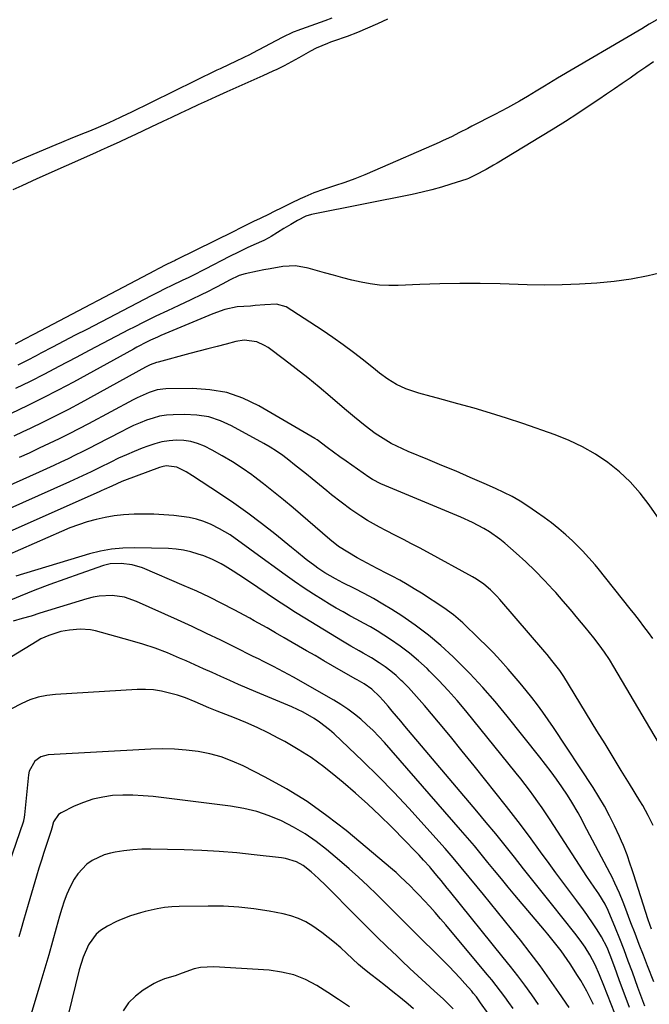
# Model space of a CAD drawing. Units: inches. Extents: x 1931794 to 1937137, y 416568 to 421885.
# Drawn here: x 1934131 to 1934361, y 417988 to 418348 of the extents above; entities that cross this region are included whole.
import ezdxf

# ---------------------------------------------------------------- set-up
doc = ezdxf.new("R2010")
doc.units = ezdxf.units.IN
doc.header["$MEASUREMENT"] = 0
for name, color, linetype in [('1', 7, 'Continuous'), ('7', 7, 'Continuous'), ('8', 7, 'Continuous')]:
    doc.layers.add(name, color=color, linetype=linetype)

msp = doc.modelspace()

# ---------------------------------------------------------------- linework, layer by layer
at = {"layer": '1', "color": 18}
msp.add_polyline3d([(1934127.47, 418295.62, 1730), (1934131.09, 418297.2, 1730), (1934144.05, 418302.59, 1730), (1934146.1, 418303.44, 1730), (1934150.2, 418305.13, 1730), (1934154.79, 418307, 1730), (1934156.36, 418307.65, 1730), (1934159.48, 418308.98, 1730), (1934163.39, 418310.67, 1730), (1934167.58, 418312.59, 1730), (1934170.32, 418313.92, 1730), (1934171.23, 418314.36, 1730), (1934202.93, 418329.89, 1730), (1934204.05, 418330.44, 1730), (1934207.43, 418332.03, 1730), (1934209.69, 418333.08, 1730), (1934212.79, 418334.54, 1730), (1934214.83, 418335.56, 1730), (1934215.84, 418336.09, 1730), (1934226.73, 418341.86, 1730), (1934230.75, 418343.77, 1730), (1934231.44, 418344.04, 1730), (1934232.14, 418344.3, 1730), (1934242.36, 418347.99, 1730), (1934244.9, 418348.96, 1730)], dxfattribs=at)
at = {"layer": '7', "color": 18}
for points in [[(1934128.34, 418286.18, 1732), (1934131.7, 418287.69, 1732), (1934135.36, 418289.33, 1732), (1934137.19, 418290.15, 1732), (1934158.51, 418299.66, 1732), (1934160.69, 418300.64, 1732), (1934162.85, 418301.63, 1732), (1934167.46, 418303.73, 1732), (1934170.3, 418305.04, 1732), (1934173.13, 418306.36, 1732), (1934175.96, 418307.69, 1732), (1934178.79, 418309.03, 1732), (1934183.12, 418311.1, 1732), (1934186.35, 418312.63, 1732), (1934189.59, 418314.16, 1732), (1934192.82, 418315.69, 1732), (1934196.06, 418317.2, 1732), (1934199.3, 418318.7, 1732), (1934202.56, 418320.18, 1732), (1934206.57, 418321.97, 1732), (1934209.83, 418323.42, 1732), (1934213.09, 418324.88, 1732), (1934216.35, 418326.35, 1732), (1934219.61, 418327.82, 1732), (1934223.33, 418329.51, 1732), (1934224.72, 418330.15, 1732), (1934227.45, 418331.5, 1732), (1934230.15, 418332.93, 1732), (1934232.83, 418334.41, 1732), (1934237.13, 418336.84, 1732), (1934239.14, 418337.9, 1732), (1934243.33, 418339.68, 1732), (1934244.4, 418340.08, 1732), (1934245.47, 418340.47, 1732), (1934250.51, 418342.25, 1732), (1934254.24, 418343.66, 1732), (1934257.91, 418345.22, 1732), (1934261.54, 418346.88, 1732), (1934265.14, 418348.6, 1732)], [(1934363.38, 418348.23, 1732), (1934360.65, 418346.55, 1732), (1934357.9, 418344.91, 1732), (1934327.15, 418326.81, 1732), (1934325.58, 418325.88, 1732), (1934322.44, 418323.99, 1732), (1934319.32, 418322.07, 1732), (1934316.19, 418320.19, 1732), (1934313.32, 418318.51, 1732), (1934311.08, 418317.23, 1732), (1934308.83, 418315.98, 1732), (1934306.56, 418314.76, 1732), (1934304.28, 418313.57, 1732), (1934295.86, 418309.27, 1732), (1934294.37, 418308.51, 1732), (1934291.41, 418306.99, 1732), (1934288.44, 418305.47, 1732), (1934285.43, 418304.04, 1732), (1934283.91, 418303.36, 1732), (1934260.5, 418293.1, 1732), (1934256.85, 418291.56, 1732), (1934253.17, 418290.1, 1732), (1934249.45, 418288.75, 1732), (1934245.71, 418287.47, 1732), (1934241.64, 418286.15, 1732), (1934238.2, 418284.94, 1732), (1934234.83, 418283.55, 1732), (1934233.15, 418282.79, 1732), (1934229.9, 418281.24, 1732), (1934226.69, 418279.62, 1732), (1934223.46, 418278.01, 1732), (1934221.84, 418277.22, 1732), (1934218.55, 418275.62, 1732), (1934216.13, 418274.44, 1732), (1934213.72, 418273.24, 1732), (1934211.32, 418272.03, 1732), (1934208.9, 418270.83, 1732), (1934187.94, 418260.48, 1732), (1934187.53, 418260.28, 1732), (1934184.62, 418258.87, 1732), (1934181.1, 418257.1, 1732), (1934180.23, 418256.65, 1732), (1934135.84, 418233.26, 1732), (1934132.46, 418231.49, 1732), (1934129.08, 418229.72, 1732)], [(1934366.49, 418256.1, 1728), (1934360.31, 418254.68, 1728), (1934354.09, 418253.48, 1728), (1934347.81, 418252.61, 1728), (1934341.5, 418251.95, 1728), (1934335.15, 418251.56, 1728), (1934328.81, 418251.31, 1728), (1934322.46, 418251.27, 1728), (1934316.1, 418251.36, 1728), (1934306.2, 418251.67, 1728), (1934298.85, 418251.82, 1728), (1934291.51, 418251.85, 1728), (1934284.16, 418251.71, 1728), (1934276.82, 418251.45, 1728), (1934269.01, 418251.08, 1728), (1934265.58, 418251.06, 1728), (1934262.17, 418251.23, 1728), (1934258.78, 418251.68, 1728), (1934255.41, 418252.31, 1728), (1934252.06, 418253.11, 1728), (1934248.72, 418253.94, 1728), (1934245.39, 418254.83, 1728), (1934242.07, 418255.76, 1728), (1934236.04, 418257.5, 1728), (1934231.47, 418258.29, 1728), (1934226.83, 418258.07, 1728), (1934222.18, 418257.26, 1728), (1934219.87, 418256.8, 1728), (1934217.56, 418256.32, 1728), (1934213.1, 418255.34, 1728), (1934210.94, 418254.75, 1728), (1934207.4, 418253.05, 1728), (1934204.92, 418251.72, 1728), (1934202.43, 418250.41, 1728), (1934199.15, 418248.73, 1728), (1934197.21, 418247.77, 1728), (1934193.31, 418245.9, 1728), (1934188.86, 418243.85, 1728), (1934184.68, 418241.88, 1728), (1934180.52, 418239.89, 1728), (1934176.39, 418237.84, 1728), (1934172.27, 418235.76, 1728), (1934170.74, 418234.98, 1728), (1934165.87, 418232.47, 1728), (1934161.01, 418229.94, 1728), (1934156.17, 418227.39, 1728), (1934151.33, 418224.82, 1728), (1934145.09, 418221.48, 1728), (1934139.85, 418218.74, 1728), (1934134.57, 418216.06, 1728), (1934129.24, 418213.48, 1728)], [(1934365.34, 418164.1, 1726), (1934360.59, 418170.95, 1726), (1934357.28, 418175.26, 1726), (1934353.7, 418179.32, 1726), (1934349.74, 418183, 1726), (1934345.52, 418186.44, 1726), (1934340.99, 418189.46, 1726), (1934336.31, 418192.2, 1726), (1934331.4, 418194.5, 1726), (1934326.34, 418196.52, 1726), (1934314.44, 418200.65, 1726), (1934308.57, 418202.62, 1726), (1934302.67, 418204.5, 1726), (1934296.73, 418206.25, 1726), (1934290.76, 418207.91, 1726), (1934283.27, 418209.91, 1726), (1934281.03, 418210.52, 1726), (1934276.57, 418211.82, 1726), (1934274.35, 418212.5, 1726), (1934271.74, 418213.4, 1726), (1934268.36, 418214.97, 1726), (1934265.18, 418216.94, 1726), (1934262.14, 418219.12, 1726), (1934260.66, 418220.28, 1726), (1934256.33, 418223.78, 1726), (1934252.66, 418226.65, 1726), (1934248.93, 418229.45, 1726), (1934245.13, 418232.14, 1726), (1934241.26, 418234.74, 1726), (1934228.08, 418243.35, 1726), (1934224.55, 418244.3, 1726), (1934220.28, 418244.05, 1726), (1934216.77, 418243.76, 1726), (1934215.01, 418243.62, 1726), (1934210.18, 418243.27, 1726), (1934205.63, 418242.39, 1726), (1934201.26, 418240.77, 1726), (1934182.33, 418232.81, 1726), (1934181.07, 418232.26, 1726), (1934178.57, 418231.12, 1726), (1934177.29, 418230.5, 1726), (1934173.55, 418228.58, 1726), (1934172.32, 418227.91, 1726), (1934150.37, 418215.85, 1726), (1934144.77, 418212.85, 1726), (1934139.13, 418209.92, 1726), (1934133.44, 418207.1, 1726), (1934127.7, 418204.36, 1726)], [(1934361.93, 418122.14, 1724), (1934360.34, 418124.35, 1724), (1934358.72, 418126.53, 1724), (1934357.08, 418128.7, 1724), (1934355.41, 418130.85, 1724), (1934353.73, 418132.98, 1724), (1934341.99, 418147.68, 1724), (1934340.89, 418149.02, 1724), (1934338.65, 418151.65, 1724), (1934336.31, 418154.2, 1724), (1934333.86, 418156.64, 1724), (1934332.6, 418157.81, 1724), (1934330.14, 418160.02, 1724), (1934327.58, 418162.23, 1724), (1934324.97, 418164.36, 1724), (1934322.26, 418166.38, 1724), (1934319.5, 418168.33, 1724), (1934316.31, 418170.48, 1724), (1934313.46, 418172.29, 1724), (1934310.55, 418173.99, 1724), (1934307.55, 418175.54, 1724), (1934304.5, 418176.98, 1724), (1934300.42, 418178.78, 1724), (1934295.27, 418181.02, 1724), (1934290.12, 418183.23, 1724), (1934284.94, 418185.4, 1724), (1934279.76, 418187.54, 1724), (1934272.62, 418190.46, 1724), (1934270.52, 418191.38, 1724), (1934266.42, 418193.42, 1724), (1934264.42, 418194.55, 1724), (1934260.56, 418197.03, 1724), (1934256.9, 418199.79, 1724), (1934253.04, 418202.97, 1724), (1934249.37, 418206.07, 1724), (1934244.14, 418210.56, 1724), (1934240.06, 418213.99, 1724), (1934235.93, 418217.37, 1724), (1934231.74, 418220.66, 1724), (1934227.5, 418223.9, 1724), (1934221.49, 418228.4, 1724), (1934220.18, 418229.24, 1724), (1934217.36, 418230.47, 1724), (1934212.75, 418231.08, 1724), (1934209.67, 418230.63, 1724), (1934206.12, 418229.7, 1724), (1934202.81, 418228.84, 1724), (1934199.51, 418227.98, 1724), (1934196.2, 418227.11, 1724), (1934192.9, 418226.23, 1724), (1934181.33, 418223.15, 1724), (1934180.72, 418222.97, 1724), (1934178.37, 418222.09, 1724), (1934177.23, 418221.54, 1724), (1934176.68, 418221.25, 1724), (1934153.11, 418208.3, 1724), (1934148.54, 418205.84, 1724), (1934143.93, 418203.44, 1724), (1934139.28, 418201.12, 1724), (1934134.61, 418198.86, 1724), (1934131.92, 418197.59, 1724), (1934128.56, 418196.01, 1724)], [(1934364.07, 418084.18, 1722), (1934347.78, 418111.74, 1722), (1934346.08, 418114.49, 1722), (1934344.28, 418117.18, 1722), (1934342.39, 418119.81, 1722), (1934340.4, 418122.36, 1722), (1934337.23, 418126.3, 1722), (1934334.6, 418129.5, 1722), (1934331.94, 418132.68, 1722), (1934329.23, 418135.82, 1722), (1934326.48, 418138.92, 1722), (1934325.62, 418139.89, 1722), (1934322.36, 418143.39, 1722), (1934319.02, 418146.82, 1722), (1934315.56, 418150.12, 1722), (1934312.02, 418153.34, 1722), (1934307.89, 418156.96, 1722), (1934306.08, 418158.45, 1722), (1934302.27, 418161.16, 1722), (1934300.27, 418162.38, 1722), (1934296.12, 418164.58, 1722), (1934291.84, 418166.51, 1722), (1934264.1, 418177.98, 1722), (1934262.58, 418178.66, 1722), (1934259.64, 418180.23, 1722), (1934258.24, 418181.13, 1722), (1934249.95, 418186.87, 1722), (1934247.62, 418188.51, 1722), (1934245.33, 418190.2, 1722), (1934243.08, 418191.94, 1722), (1934239.38, 418194.76, 1722), (1934238.59, 418195.25, 1722), (1934218.03, 418207.18, 1722), (1934212.3, 418209.9, 1722), (1934206.39, 418211.97, 1722), (1934200.23, 418213.05, 1722), (1934193.89, 418213.47, 1722), (1934184.13, 418213.31, 1722), (1934181, 418212.97, 1722), (1934177.99, 418212.06, 1722), (1934173.64, 418210.09, 1722), (1934172.22, 418209.36, 1722), (1934155.94, 418200.63, 1722), (1934152.37, 418198.74, 1722), (1934148.77, 418196.9, 1722), (1934145.15, 418195.1, 1722), (1934141.51, 418193.34, 1722), (1934137.86, 418191.62, 1722), (1934134.2, 418189.91, 1722), (1934130.53, 418188.21, 1722)], [(1934361.42, 418015.91, 1718), (1934360.27, 418019.39, 1718), (1934354.87, 418036.22, 1718), (1934354.31, 418037.94, 1718), (1934353.74, 418039.66, 1718), (1934352.56, 418043.08, 1718), (1934351.28, 418046.46, 1718), (1934350.57, 418048.12, 1718), (1934349.82, 418049.77, 1718), (1934347.96, 418053.75, 1718), (1934346.18, 418057.33, 1718), (1934344.3, 418060.86, 1718), (1934342.27, 418064.3, 1718), (1934340.14, 418067.69, 1718), (1934325.66, 418089.64, 1718), (1934323.77, 418092.43, 1718), (1934321.83, 418095.19, 1718), (1934319.82, 418097.89, 1718), (1934317.76, 418100.56, 1718), (1934315.65, 418103.19, 1718), (1934313.51, 418105.8, 1718), (1934311.34, 418108.39, 1718), (1934309.15, 418110.95, 1718), (1934306.3, 418114.16, 1718), (1934303.8, 418116.86, 1718), (1934301.23, 418119.48, 1718), (1934298.6, 418122.06, 1718), (1934292.53, 418127.85, 1718), (1934290.89, 418129.33, 1718), (1934289.19, 418130.75, 1718), (1934285.6, 418133.34, 1718), (1934277.46, 418138.66, 1718), (1934274.85, 418140.31, 1718), (1934272.21, 418141.91, 1718), (1934269.53, 418143.42, 1718), (1934266.82, 418144.89, 1718), (1934265.06, 418145.81, 1718), (1934261.34, 418147.75, 1718), (1934257.63, 418149.68, 1718), (1934253.94, 418151.67, 1718), (1934250.53, 418153.66, 1718), (1934247.17, 418155.74, 1718), (1934244.05, 418158.27, 1718), (1934230.64, 418169.82, 1718), (1934227.07, 418172.82, 1718), (1934223.47, 418175.78, 1718), (1934219.8, 418178.65, 1718), (1934216.09, 418181.47, 1718), (1934215.47, 418181.93, 1718), (1934211.98, 418184.39, 1718), (1934208.42, 418186.73, 1718), (1934204.74, 418188.89, 1718), (1934200.99, 418190.93, 1718), (1934198.19, 418192.37, 1718), (1934195.74, 418193.39, 1718), (1934193.23, 418194.15, 1718), (1934190.64, 418194.51, 1718), (1934187.99, 418194.6, 1718), (1934185.32, 418194.36, 1718), (1934182.68, 418193.94, 1718), (1934180.1, 418193.28, 1718), (1934177.55, 418192.44, 1718), (1934175.51, 418191.66, 1718), (1934172.6, 418190.5, 1718), (1934169.72, 418189.28, 1718), (1934166.88, 418187.98, 1718), (1934164.06, 418186.62, 1718), (1934160.01, 418184.61, 1718), (1934156.87, 418183.09, 1718), (1934155.3, 418182.33, 1718), (1934152.14, 418180.85, 1718), (1934148.96, 418179.4, 1718), (1934120.2, 418166.56, 1718)], [(1934362.38, 417996.69, 1716), (1934360.06, 418002.54, 1716), (1934358.52, 418006.46, 1716), (1934356.99, 418010.37, 1716), (1934355.48, 418014.3, 1716), (1934353.98, 418018.23, 1716), (1934351.73, 418024.17, 1716), (1934351.09, 418025.82, 1716), (1934349.74, 418029.11, 1716), (1934348.12, 418032.79, 1716), (1934346.98, 418035.14, 1716), (1934346.38, 418036.3, 1716), (1934336.81, 418054.39, 1716), (1934336.1, 418055.73, 1716), (1934334.65, 418058.39, 1716), (1934332.39, 418062.32, 1716), (1934330.76, 418064.87, 1716), (1934328.69, 418067.94, 1716), (1934326.78, 418070.71, 1716), (1934324.83, 418073.45, 1716), (1934322.81, 418076.14, 1716), (1934320.75, 418078.79, 1716), (1934308.8, 418093.77, 1716), (1934304.4, 418099.09, 1716), (1934299.86, 418104.29, 1716), (1934295.14, 418109.32, 1716), (1934290.29, 418114.23, 1716), (1934289.02, 418115.46, 1716), (1934284.59, 418119.53, 1716), (1934280.01, 418123.4, 1716), (1934275.21, 418126.99, 1716), (1934270.25, 418130.4, 1716), (1934266.7, 418132.68, 1716), (1934263.37, 418134.74, 1716), (1934260, 418136.72, 1716), (1934256.55, 418138.59, 1716), (1934253.07, 418140.38, 1716), (1934248.72, 418142.52, 1716), (1934246.06, 418143.89, 1716), (1934242.16, 418146.12, 1716), (1934239.68, 418147.79, 1716), (1934238.48, 418148.68, 1716), (1934235.43, 418151.05, 1716), (1934231.85, 418153.9, 1716), (1934230.07, 418155.33, 1716), (1934223.91, 418160.33, 1716), (1934219, 418164.19, 1716), (1934214.02, 418167.96, 1716), (1934208.92, 418171.57, 1716), (1934203.76, 418175.09, 1716), (1934193.83, 418181.62, 1716), (1934191.52, 418183.03, 1716), (1934188.14, 418184.72, 1716), (1934184.21, 418185.21, 1716), (1934182.63, 418184.87, 1716), (1934181.86, 418184.62, 1716), (1934169.07, 418179.87, 1716), (1934168.09, 418179.5, 1716), (1934164.35, 418177.85, 1716), (1934161.63, 418176.57, 1716), (1934160.54, 418176.07, 1716), (1934159.99, 418175.82, 1716), (1934118.06, 418157.26, 1716)], [(1934359.02, 417987.87, 1714), (1934357.52, 417991.74, 1714), (1934356.47, 417994.63, 1714), (1934354.48, 418000.25, 1714), (1934353.01, 418004.3, 1714), (1934351.5, 418008.35, 1714), (1934349.93, 418012.36, 1714), (1934348.32, 418016.37, 1714), (1934345.71, 418022.73, 1714), (1934344.58, 418025.12, 1714), (1934342.23, 418028.86, 1714), (1934340.52, 418031.27, 1714), (1934337.88, 418035.19, 1714), (1934324.45, 418055.89, 1714), (1934322.99, 418058.09, 1714), (1934321.52, 418060.28, 1714), (1934320.01, 418062.44, 1714), (1934318.48, 418064.59, 1714), (1934316.91, 418066.71, 1714), (1934315.33, 418068.82, 1714), (1934313.71, 418070.9, 1714), (1934312.06, 418072.96, 1714), (1934293.62, 418095.72, 1714), (1934290.47, 418099.49, 1714), (1934287.23, 418103.18, 1714), (1934283.86, 418106.76, 1714), (1934280.42, 418110.26, 1714), (1934279.54, 418111.12, 1714), (1934276.39, 418114.04, 1714), (1934273.13, 418116.82, 1714), (1934269.7, 418119.39, 1714), (1934266.16, 418121.82, 1714), (1934263.72, 418123.39, 1714), (1934261.29, 418124.9, 1714), (1934258.85, 418126.36, 1714), (1934256.36, 418127.76, 1714), (1934253.85, 418129.12, 1714), (1934251.33, 418130.46, 1714), (1934248.83, 418131.84, 1714), (1934246.36, 418133.26, 1714), (1934243.9, 418134.72, 1714), (1934241.63, 418136.1, 1714), (1934238.08, 418138.31, 1714), (1934234.58, 418140.58, 1714), (1934231.13, 418142.94, 1714), (1934227.71, 418145.36, 1714), (1934216.57, 418153.47, 1714), (1934212.99, 418156.09, 1714), (1934209.4, 418158.71, 1714), (1934207.58, 418159.96, 1714), (1934203.78, 418162.22, 1714), (1934200.66, 418163.76, 1714), (1934198.04, 418164.83, 1714), (1934195.37, 418165.72, 1714), (1934192.62, 418166.33, 1714), (1934189.82, 418166.76, 1714), (1934187.03, 418167.04, 1714), (1934183.41, 418167.33, 1714), (1934179.78, 418167.53, 1714), (1934176.15, 418167.58, 1714), (1934172.51, 418167.53, 1714), (1934168.62, 418167.29, 1714), (1934165.28, 418166.93, 1714), (1934161.98, 418166.35, 1714), (1934158.69, 418165.63, 1714), (1934155.45, 418164.72, 1714), (1934152.24, 418163.7, 1714), (1934149.09, 418162.53, 1714), (1934145.97, 418161.25, 1714), (1934115.94, 418148.03, 1714)], [(1934353.47, 417987.31, 1712), (1934349.69, 417997.44, 1712), (1934348.04, 418001.95, 1712), (1934346.37, 418006.45, 1712), (1934345.23, 418009.2, 1712), (1934343.21, 418013.17, 1712), (1934341.65, 418015.71, 1712), (1934340.44, 418017.58, 1712), (1934337.91, 418021.26, 1712), (1934336.59, 418023.06, 1712), (1934334.17, 418026.3, 1712), (1934331.63, 418029.71, 1712), (1934329.1, 418033.12, 1712), (1934326.58, 418036.55, 1712), (1934324.07, 418039.98, 1712), (1934320.96, 418044.25, 1712), (1934316.87, 418049.8, 1712), (1934312.73, 418055.31, 1712), (1934308.51, 418060.76, 1712), (1934304.26, 418066.18, 1712), (1934301.02, 418070.25, 1712), (1934296.72, 418075.62, 1712), (1934292.39, 418080.97, 1712), (1934288.03, 418086.29, 1712), (1934283.64, 418091.59, 1712), (1934278.61, 418097.63, 1712), (1934276.69, 418099.87, 1712), (1934274.72, 418102.07, 1712), (1934272.7, 418104.21, 1712), (1934270.62, 418106.31, 1712), (1934270.1, 418106.82, 1712), (1934268.21, 418108.57, 1712), (1934266.25, 418110.24, 1712), (1934264.19, 418111.78, 1712), (1934262.07, 418113.24, 1712), (1934259.17, 418115.08, 1712), (1934256.18, 418116.84, 1712), (1934254.67, 418117.68, 1712), (1934251.64, 418119.37, 1712), (1934248.65, 418121.15, 1712), (1934234.93, 418129.53, 1712), (1934231.44, 418131.7, 1712), (1934227.96, 418133.91, 1712), (1934224.52, 418136.17, 1712), (1934221.1, 418138.46, 1712), (1934217.75, 418140.74, 1712), (1934214.29, 418143.09, 1712), (1934210.81, 418145.43, 1712), (1934208.77, 418146.77, 1712), (1934205.8, 418148.58, 1712), (1934204.29, 418149.45, 1712), (1934201.19, 418151, 1712), (1934197.97, 418152.3, 1712), (1934195.97, 418153, 1712), (1934193.3, 418153.8, 1712), (1934190.61, 418154.43, 1712), (1934187.86, 418154.8, 1712), (1934185.08, 418155, 1712), (1934172.63, 418155.29, 1712), (1934168.46, 418155.18, 1712), (1934164.33, 418154.82, 1712), (1934160.25, 418154.06, 1712), (1934156.21, 418153.04, 1712), (1934129.34, 418144.88, 1712)], [(1934340.26, 417988.47, 1708), (1934338.84, 417991.29, 1708), (1934337.81, 417993.26, 1708), (1934335.61, 417997.13, 1708), (1934334.45, 417999.03, 1708), (1934331.78, 418003.27, 1708), (1934330.72, 418004.89, 1708), (1934328.49, 418008.04, 1708), (1934326.1, 418011.09, 1708), (1934323.65, 418014.09, 1708), (1934322.41, 418015.57, 1708), (1934311.62, 418028.36, 1708), (1934309.13, 418031.34, 1708), (1934306.64, 418034.33, 1708), (1934304.18, 418037.33, 1708), (1934301.72, 418040.34, 1708), (1934299.26, 418043.34, 1708), (1934296.78, 418046.33, 1708), (1934294.27, 418049.29, 1708), (1934291.73, 418052.23, 1708), (1934263.93, 418084.12, 1708), (1934261.89, 418086.36, 1708), (1934259.78, 418088.54, 1708), (1934257.58, 418090.62, 1708), (1934255.32, 418092.63, 1708), (1934252.96, 418094.53, 1708), (1934250.53, 418096.34, 1708), (1934248.01, 418098.01, 1708), (1934245.43, 418099.59, 1708), (1934230.77, 418107.99, 1708), (1934228.97, 418109.01, 1708), (1934227.15, 418110, 1708), (1934223.47, 418111.92, 1708), (1934219.77, 418113.77, 1708), (1934217.91, 418114.7, 1708), (1934216.05, 418115.62, 1708), (1934209.38, 418118.94, 1708), (1934204.18, 418121.49, 1708), (1934198.95, 418124.01, 1708), (1934193.7, 418126.47, 1708), (1934188.44, 418128.9, 1708), (1934173.47, 418135.7, 1708), (1934169.08, 418137.21, 1708), (1934164.49, 418137.84, 1708), (1934159.84, 418137.63, 1708), (1934157.55, 418137.22, 1708), (1934155.29, 418136.64, 1708), (1934138.14, 418131.34, 1708), (1934134.9, 418130.36, 1708), (1934131.66, 418129.4, 1708), (1934128.42, 418128.47, 1708)], [(1934331.36, 417987.29, 1706), (1934327.63, 417992.8, 1706), (1934324.25, 417997.68, 1706), (1934320.79, 418002.5, 1706), (1934317.22, 418007.24, 1706), (1934313.58, 418011.93, 1706), (1934310.41, 418015.92, 1706), (1934307.85, 418019.11, 1706), (1934305.28, 418022.3, 1706), (1934302.69, 418025.47, 1706), (1934300.08, 418028.63, 1706), (1934297.77, 418031.42, 1706), (1934294.86, 418034.94, 1706), (1934291.98, 418038.48, 1706), (1934289.07, 418041.99, 1706), (1934286.08, 418045.44, 1706), (1934278.39, 418054.1, 1706), (1934272.96, 418060.06, 1706), (1934267.44, 418065.94, 1706), (1934261.77, 418071.67, 1706), (1934256.01, 418077.32, 1706), (1934245.61, 418087.25, 1706), (1934243.89, 418088.8, 1706), (1934240.25, 418091.62, 1706), (1934238.33, 418092.9, 1706), (1934234.31, 418095.19, 1706), (1934230.12, 418097.14, 1706), (1934217.04, 418102.64, 1706), (1934213.83, 418104, 1706), (1934210.63, 418105.38, 1706), (1934207.44, 418106.8, 1706), (1934204.26, 418108.23, 1706), (1934201.08, 418109.67, 1706), (1934197.9, 418111.11, 1706), (1934194.72, 418112.53, 1706), (1934191.54, 418113.95, 1706), (1934189.14, 418115.01, 1706), (1934184.72, 418116.86, 1706), (1934180.26, 418118.57, 1706), (1934175.71, 418120.07, 1706), (1934171.12, 418121.44, 1706), (1934158.46, 418124.9, 1706), (1934156.6, 418125.29, 1706), (1934152.87, 418125.55, 1706), (1934148.91, 418125.18, 1706), (1934145.83, 418124.65, 1706), (1934141.35, 418123.29, 1706), (1934138.53, 418121.98, 1706), (1934137.18, 418121.21, 1706), (1934127.82, 418115.42, 1706)], [(1934320.24, 417988.45, 1704), (1934317.76, 417991.96, 1704), (1934315.23, 417995.44, 1704), (1934312.65, 417998.89, 1704), (1934310.02, 418002.29, 1704), (1934307.34, 418005.65, 1704), (1934287.67, 418029.95, 1704), (1934286.91, 418030.89, 1704), (1934284.62, 418033.69, 1704), (1934283.1, 418035.56, 1704), (1934280.93, 418038.17, 1704), (1934280.48, 418038.68, 1704), (1934278.21, 418041.21, 1704), (1934276.61, 418042.97, 1704), (1934274.99, 418044.71, 1704), (1934271.68, 418048.12, 1704), (1934266.54, 418053.29, 1704), (1934262.24, 418057.5, 1704), (1934257.87, 418061.63, 1704), (1934253.39, 418065.64, 1704), (1934248.84, 418069.58, 1704), (1934246.23, 418071.78, 1704), (1934241.79, 418075.29, 1704), (1934237.22, 418078.61, 1704), (1934232.45, 418081.63, 1704), (1934227.55, 418084.46, 1704), (1934225.44, 418085.59, 1704), (1934221.46, 418087.64, 1704), (1934217.44, 418089.58, 1704), (1934213.35, 418091.39, 1704), (1934209.21, 418093.1, 1704), (1934202.93, 418095.56, 1704), (1934199.87, 418096.82, 1704), (1934196.83, 418098.15, 1704), (1934194.8, 418099.04, 1704), (1934191.29, 418100.47, 1704), (1934188.43, 418101.38, 1704), (1934185.51, 418102.21, 1704), (1934182.59, 418102.88, 1704), (1934179.64, 418103.35, 1704), (1934176.67, 418103.52, 1704), (1934173.67, 418103.49, 1704), (1934143.78, 418101.73, 1704), (1934140.61, 418101.34, 1704), (1934137.51, 418100.7, 1704), (1934134.51, 418099.68, 1704), (1934131.58, 418098.41, 1704), (1934127.54, 418096.35, 1704)], [(1934310.93, 417986.98, 1702), (1934309.42, 417989.1, 1702), (1934307.9, 417991.21, 1702), (1934306.35, 417993.3, 1702), (1934304.77, 417995.37, 1702), (1934303.15, 417997.41, 1702), (1934301.5, 417999.42, 1702), (1934286.41, 418017.49, 1702), (1934284.47, 418019.77, 1702), (1934282.49, 418022.03, 1702), (1934280.48, 418024.25, 1702), (1934278.43, 418026.45, 1702), (1934276.63, 418028.36, 1702), (1934275.46, 418029.57, 1702), (1934273.1, 418031.98, 1702), (1934271.9, 418033.17, 1702), (1934269.45, 418035.48, 1702), (1934268.19, 418036.6, 1702), (1934266.91, 418037.7, 1702), (1934249.94, 418051.94, 1702), (1934242.95, 418057.41, 1702), (1934235.73, 418062.55, 1702), (1934228.19, 418067.18, 1702), (1934220.42, 418071.48, 1702), (1934212.31, 418075.6, 1702), (1934208.36, 418077.38, 1702), (1934204.33, 418078.89, 1702), (1934200.17, 418080, 1702), (1934195.92, 418080.85, 1702), (1934191.6, 418081.37, 1702), (1934187.28, 418081.7, 1702), (1934182.94, 418081.77, 1702), (1934178.59, 418081.67, 1702), (1934141.15, 418079.61, 1702), (1934138.48, 418078.95, 1702), (1934136.26, 418077.34, 1702), (1934134.26, 418073.73, 1702), (1934133.98, 418072.34, 1702), (1934132.55, 418057.67, 1702), (1934132.44, 418056.82, 1702), (1934132.27, 418055.98, 1702), (1934132.19, 418055.71, 1702), (1934132.1, 418055.44, 1702), (1934121.13, 418023.45, 1702)], [(1934289.09, 417986.84, 1698), (1934285.55, 417990.31, 1698), (1934282.07, 417993.47, 1698), (1934279.11, 417996.17, 1698), (1934276.16, 417998.89, 1698), (1934273.23, 418001.62, 1698), (1934270.32, 418004.37, 1698), (1934268.56, 418006.04, 1698), (1934264.8, 418009.65, 1698), (1934261.06, 418013.28, 1698), (1934257.36, 418016.95, 1698), (1934253.68, 418020.65, 1698), (1934242.55, 418031.93, 1698), (1934239.91, 418034.49, 1698), (1934237.16, 418036.95, 1698), (1934234.25, 418039.17, 1698), (1934231.79, 418040.5, 1698), (1934227.79, 418041.75, 1698), (1934226.41, 418041.98, 1698), (1934216.43, 418043.16, 1698), (1934210.03, 418043.82, 1698), (1934203.63, 418044.36, 1698), (1934197.21, 418044.7, 1698), (1934190.78, 418044.93, 1698), (1934178.67, 418045.17, 1698), (1934175.37, 418045.13, 1698), (1934172.09, 418044.95, 1698), (1934168.82, 418044.56, 1698), (1934165.57, 418044.02, 1698), (1934163.89, 418043.69, 1698), (1934161.57, 418043.05, 1698), (1934157.26, 418041.03, 1698), (1934155.29, 418039.65, 1698), (1934151.94, 418036.21, 1698), (1934150.61, 418034.22, 1698), (1934149.14, 418031.38, 1698), (1934148.03, 418028.77, 1698), (1934147, 418026.13, 1698), (1934146.11, 418023.44, 1698), (1934145.3, 418020.72, 1698), (1934144.12, 418016.37, 1698), (1934142.76, 418011.46, 1698), (1934141.38, 418006.55, 1698), (1934139.97, 418001.66, 1698), (1934138.52, 417996.77, 1698), (1934133.51, 417980.08, 1698)], [(1934274.59, 417986.86, 1696), (1934272.56, 417988.56, 1696), (1934269.82, 417990.82, 1696), (1934267.07, 417993.06, 1696), (1934264.29, 417995.27, 1696), (1934261.49, 417997.45, 1696), (1934259.04, 417999.34, 1696), (1934256.72, 418001.19, 1696), (1934254.46, 418003.09, 1696), (1934252.27, 418005.08, 1696), (1934250.12, 418007.12, 1696), (1934247.97, 418009.15, 1696), (1934245.75, 418011.1, 1696), (1934243.44, 418012.93, 1696), (1934241.06, 418014.7, 1696), (1934237.76, 418017.03, 1696), (1934235.23, 418018.57, 1696), (1934232.6, 418019.89, 1696), (1934229.82, 418020.85, 1696), (1934226.95, 418021.59, 1696), (1934221.83, 418022.54, 1696), (1934216.31, 418023.4, 1696), (1934210.76, 418024.03, 1696), (1934205.19, 418024.33, 1696), (1934199.6, 418024.4, 1696), (1934189.01, 418024.22, 1696), (1934186.3, 418024.08, 1696), (1934183.61, 418023.82, 1696), (1934180.94, 418023.38, 1696), (1934176.62, 418022.41, 1696), (1934174.83, 418021.93, 1696), (1934171.28, 418020.82, 1696), (1934167.8, 418019.5, 1696), (1934166.1, 418018.76, 1696), (1934162.78, 418017.1, 1696), (1934160.27, 418015.5, 1696), (1934158.63, 418014.1, 1696), (1934156.08, 418010.57, 1696), (1934155.9, 418010.21, 1696), (1934153.93, 418005.75, 1696), (1934153.15, 418003.44, 1696), (1934152.49, 418001.09, 1696), (1934141.83, 417957.71, 1696)], [(1934251.14, 417987.59, 1694), (1934247.23, 417990.26, 1694), (1934243.28, 417992.83, 1694), (1934239.28, 417995.36, 1694), (1934235.15, 417997.5, 1694), (1934230.88, 417999.21, 1694), (1934226.41, 418000.28, 1694), (1934221.8, 418000.91, 1694), (1934201.62, 418002.19, 1694), (1934196.78, 418001.95, 1694), (1934194.43, 418001.42, 1694), (1934190.09, 417999.85, 1694), (1934187.51, 417998.92, 1694), (1934183.58, 417997.74, 1694), (1934181.08, 417996.69, 1694), (1934179.87, 417996.04, 1694), (1934175.87, 417993.66, 1694), (1934173, 417991.51, 1694), (1934170.51, 417989.05, 1694), (1934168.58, 417986.12, 1694)]]:
    msp.add_polyline3d(points, dxfattribs=at)
at = {"layer": '8', "color": 18}
for points in [[(1934362.25, 418332.87, 1730), (1934359.4, 418330.87, 1730), (1934356.54, 418328.89, 1730), (1934353.68, 418326.91, 1730), (1934350.81, 418324.95, 1730), (1934347.94, 418322.99, 1730), (1934345.07, 418321.04, 1730), (1934342.19, 418319.09, 1730), (1934339.06, 418316.98, 1730), (1934334.59, 418314.01, 1730), (1934330.1, 418311.09, 1730), (1934325.56, 418308.23, 1730), (1934320.99, 418305.42, 1730), (1934305.1, 418295.82, 1730), (1934303.79, 418295.04, 1730), (1934301.14, 418293.53, 1730), (1934297.12, 418291.37, 1730), (1934294.61, 418290.19, 1730), (1934294.09, 418290.01, 1730), (1934288.21, 418288.08, 1730), (1934284.73, 418287.01, 1730), (1934281.22, 418286.02, 1730), (1934277.68, 418285.16, 1730), (1934274.12, 418284.39, 1730), (1934237.87, 418277.19, 1730), (1934237.35, 418277.07, 1730), (1934235.3, 418276.42, 1730), (1934232.26, 418274.81, 1730), (1934229.75, 418273.36, 1730), (1934227.26, 418271.88, 1730), (1934222.56, 418269.04, 1730), (1934221.69, 418268.54, 1730), (1934219.91, 418267.6, 1730), (1934216.24, 418265.91, 1730), (1934213.88, 418264.83, 1730), (1934210.62, 418263.3, 1730), (1934207.4, 418261.68, 1730), (1934198.48, 418257.06, 1730), (1934197.3, 418256.46, 1730), (1934194.92, 418255.26, 1730), (1934192.53, 418254.09, 1730), (1934190.14, 418252.93, 1730), (1934186.27, 418251.07, 1730), (1934183.75, 418249.84, 1730), (1934181.23, 418248.6, 1730), (1934178.72, 418247.33, 1730), (1934176.23, 418246.04, 1730), (1934155.22, 418235.09, 1730), (1934151.04, 418232.91, 1730), (1934146.86, 418230.72, 1730), (1934142.69, 418228.53, 1730), (1934138.52, 418226.33, 1730), (1934136.72, 418225.38, 1730), (1934133.43, 418223.68, 1730), (1934130.13, 418222.02, 1730)], [(1934362.13, 418053.85, 1720), (1934360.26, 418057.5, 1720), (1934358.25, 418061.08, 1720), (1934357.2, 418062.84, 1720), (1934353.41, 418069.04, 1720), (1934350.44, 418073.89, 1720), (1934347.48, 418078.74, 1720), (1934344.52, 418083.6, 1720), (1934341.56, 418088.45, 1720), (1934329.52, 418108.25, 1720), (1934328.04, 418110.5, 1720), (1934325.13, 418114.15, 1720), (1934323.36, 418116.27, 1720), (1934322.47, 418117.32, 1720), (1934306.1, 418136.45, 1720), (1934305.02, 418137.66, 1720), (1934302.71, 418139.94, 1720), (1934300.21, 418142.01, 1720), (1934297.54, 418143.83, 1720), (1934296.14, 418144.65, 1720), (1934279.63, 418153.65, 1720), (1934276.74, 418155.21, 1720), (1934273.84, 418156.74, 1720), (1934270.93, 418158.25, 1720), (1934268.01, 418159.74, 1720), (1934264.44, 418161.57, 1720), (1934262.19, 418162.77, 1720), (1934259.97, 418164.02, 1720), (1934257.76, 418165.3, 1720), (1934255.28, 418166.81, 1720), (1934251.63, 418169.27, 1720), (1934248.12, 418171.93, 1720), (1934244.66, 418174.66, 1720), (1934242.95, 418176.04, 1720), (1934237.57, 418180.44, 1720), (1934235.44, 418182.17, 1720), (1934233.3, 418183.9, 1720), (1934231.16, 418185.61, 1720), (1934229.01, 418187.33, 1720), (1934226.82, 418188.98, 1720), (1934224.58, 418190.55, 1720), (1934222.26, 418192.01, 1720), (1934219.89, 418193.39, 1720), (1934208.15, 418199.84, 1720), (1934204.04, 418201.68, 1720), (1934199.82, 418203.07, 1720), (1934195.44, 418203.77, 1720), (1934190.94, 418204.01, 1720), (1934186.85, 418203.9, 1720), (1934184.34, 418203.7, 1720), (1934181.86, 418203.32, 1720), (1934179.44, 418202.69, 1720), (1934177.04, 418201.89, 1720), (1934174.7, 418200.92, 1720), (1934172.37, 418199.91, 1720), (1934170.08, 418198.82, 1720), (1934167.81, 418197.69, 1720), (1934158.76, 418192.99, 1720), (1934156.19, 418191.67, 1720), (1934153.61, 418190.37, 1720), (1934151.01, 418189.09, 1720), (1934148.41, 418187.84, 1720), (1934145.79, 418186.6, 1720), (1934143.17, 418185.38, 1720), (1934140.55, 418184.17, 1720), (1934137.91, 418182.97, 1720), (1934122.34, 418175.96, 1720)], [(1934348.09, 417985.12, 1710), (1934344.09, 417995.4, 1710), (1934342.54, 417999.21, 1710), (1934340.86, 418002.96, 1710), (1934339.01, 418006.61, 1710), (1934337.31, 418009.33, 1710), (1934335.44, 418011.95, 1710), (1934333.48, 418014.5, 1710), (1934324.9, 418025.21, 1710), (1934321.51, 418029.45, 1710), (1934318.12, 418033.71, 1710), (1934314.75, 418037.97, 1710), (1934311.39, 418042.24, 1710), (1934308.01, 418046.5, 1710), (1934304.6, 418050.73, 1710), (1934301.14, 418054.93, 1710), (1934297.66, 418059.1, 1710), (1934271.42, 418090.17, 1710), (1934269.89, 418091.97, 1710), (1934266.83, 418095.58, 1710), (1934265.3, 418097.37, 1710), (1934263.51, 418099.47, 1710), (1934262.2, 418100.94, 1710), (1934259.37, 418103.66, 1710), (1934256.52, 418105.57, 1710), (1934253.98, 418107, 1710), (1934253.48, 418107.29, 1710), (1934248.15, 418110.37, 1710), (1934244.98, 418112.21, 1710), (1934241.81, 418114.04, 1710), (1934238.64, 418115.87, 1710), (1934235.46, 418117.69, 1710), (1934227.28, 418122.41, 1710), (1934224.18, 418124.2, 1710), (1934221.09, 418126.01, 1710), (1934219.54, 418126.9, 1710), (1934216.42, 418128.65, 1710), (1934214.85, 418129.51, 1710), (1934209.05, 418132.63, 1710), (1934204.55, 418134.98, 1710), (1934200.01, 418137.24, 1710), (1934195.41, 418139.39, 1710), (1934190.77, 418141.44, 1710), (1934175.65, 418147.9, 1710), (1934171.82, 418149.11, 1710), (1934167.82, 418149.54, 1710), (1934163.78, 418149.37, 1710), (1934161.41, 418148.78, 1710), (1934152.71, 418145.8, 1710), (1934147.22, 418143.87, 1710), (1934141.75, 418141.86, 1710), (1934136.31, 418139.76, 1710), (1934130.9, 418137.58, 1710), (1934122.32, 418134.04, 1710)], [(1934301.81, 417985.08, 1700), (1934299.07, 417989.05, 1700), (1934297.51, 417991.2, 1700), (1934296.4, 417992.58, 1700), (1934295.83, 417993.25, 1700), (1934293.32, 417996.12, 1700), (1934291.46, 417998.2, 1700), (1934289.57, 418000.25, 1700), (1934287.64, 418002.26, 1700), (1934285.68, 418004.25, 1700), (1934274.24, 418015.6, 1700), (1934270.97, 418018.84, 1700), (1934267.7, 418022.08, 1700), (1934264.44, 418025.32, 1700), (1934261.17, 418028.56, 1700), (1934257.86, 418031.76, 1700), (1934254.51, 418034.9, 1700), (1934251.08, 418037.97, 1700), (1934247.6, 418040.98, 1700), (1934242.82, 418045.03, 1700), (1934238.97, 418048.03, 1700), (1934234.97, 418050.81, 1700), (1934230.77, 418053.26, 1700), (1934226.42, 418055.49, 1700), (1934221.91, 418057.33, 1700), (1934217.31, 418058.89, 1700), (1934212.58, 418060, 1700), (1934207.78, 418060.83, 1700), (1934179.48, 418064.36, 1700), (1934175.79, 418064.71, 1700), (1934172.1, 418064.91, 1700), (1934168.41, 418064.88, 1700), (1934164.7, 418064.72, 1700), (1934161.06, 418064.22, 1700), (1934157.49, 418063.46, 1700), (1934154.03, 418062.28, 1700), (1934150.65, 418060.83, 1700), (1934145.86, 418058.43, 1700), (1934144.94, 418057.81, 1700), (1934143.13, 418055.15, 1700), (1934142.49, 418052.9, 1700), (1934142.39, 418052.45, 1700), (1934142.36, 418052.37, 1700), (1934140.53, 418046.83, 1700), (1934139.6, 418043.97, 1700), (1934138.69, 418041.11, 1700), (1934137.8, 418038.24, 1700), (1934136.93, 418035.36, 1700), (1934133.83, 418024.94, 1700), (1934132.96, 418022, 1700), (1934132.12, 418019.05, 1700), (1934131.29, 418016.1, 1700), (1934130.49, 418013.15, 1700)]]:
    msp.add_polyline3d(points, dxfattribs=at)

doc.saveas('drawing.dxf')
